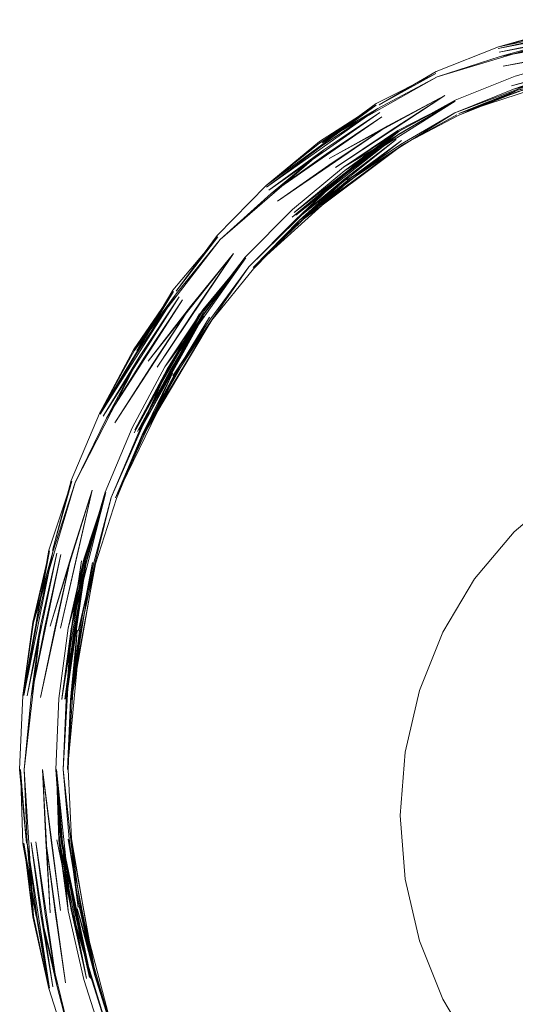
# Model space of a CAD drawing. Units: metres. Extents: x 1.1 to 5.1, y -3.75 to -0.15.
# Drawn here: x 2.7 to 2.75, y -2.78 to -2.68 of the extents above; entities that cross this region are included whole.
import ezdxf

# ---------------------------------------------------------------- set-up
doc = ezdxf.new("R2010")
doc.units = ezdxf.units.M
doc.header["$MEASUREMENT"] = 0

# ---------------------------------------------------------------- blocks, each defined once
blk = doc.blocks.new('4bd15d6d-3e12-4ce4-8682-bf4562c532d9')
at = {"color": 18, "lineweight": 9, "true_color": 0x000000}
for p, q in [((2.737488, -2.688188), (2.732334, -2.692139)), ((2.723046, -2.701271), (2.727649, -2.696586))]:
    blk.add_line(p, q, dxfattribs=at)
for points in [[(2.741549, -2.681319), (2.74787, -2.678797), (2.75438, -2.676976), (2.760956, -2.676061), (2.754638, -2.677129)], [(2.760992, -2.676453), (2.754406, -2.677548), (2.747842, -2.678978), (2.760992, -2.676453), (2.754337, -2.677162)], [(2.754337, -2.677162), (2.74787, -2.678797), (2.760956, -2.676061), (2.754337, -2.677162), (2.767642, -2.676083), (2.760992, -2.676453)], [(2.767714, -2.678102), (2.761242, -2.678463), (2.748357, -2.680763), (2.754829, -2.679528)], [(2.762139, -2.679095), (2.755802, -2.680034), (2.749555, -2.681781)], [(2.74957, -2.683324), (2.743848, -2.685729), (2.749698, -2.683408), (2.75568, -2.681614), (2.761907, -2.68058), (2.768086, -2.680004), (2.774392, -2.680357), (2.780591, -2.681041)], [(2.743853, -2.68556), (2.749774, -2.683363), (2.75568, -2.681614), (2.768086, -2.680004), (2.780591, -2.681041)], [(2.755897, -2.681163), (2.743853, -2.68556), (2.749795, -2.683188), (2.762165, -2.680121), (2.755912, -2.681475)], [(2.768298, -2.680318), (2.762101, -2.680621), (2.749795, -2.683188), (2.755876, -2.681656), (2.743853, -2.68556)], [(2.72755, -2.695598), (2.73782, -2.687356), (2.743494, -2.6842), (2.749555, -2.681781)], [(2.735485, -2.684531), (2.741538, -2.681497), (2.735783, -2.68467), (2.741549, -2.681319)], [(2.741674, -2.681859), (2.729747, -2.688552), (2.73549, -2.684701), (2.724338, -2.692862), (2.719365, -2.697898), (2.7152, -2.70356)], [(2.735655, -2.685045), (2.724369, -2.69301), (2.729943, -2.688877), (2.735655, -2.685045), (2.741674, -2.681859)], [(2.738161, -2.688741), (2.743776, -2.685771), (2.74957, -2.683324)], [(2.727341, -2.695868), (2.737784, -2.687637), (2.743496, -2.684314), (2.737677, -2.687281)], [(2.732158, -2.690985), (2.743496, -2.684314), (2.73782, -2.687356), (2.732691, -2.691338), (2.72755, -2.695598)], [(2.729729, -2.688393), (2.73549, -2.684701), (2.73004, -2.688521), (2.735485, -2.684531)], [(2.722997, -2.70114), (2.732625, -2.691942), (2.727675, -2.696408), (2.738059, -2.688299), (2.732742, -2.692209), (2.727675, -2.696408), (2.738161, -2.688741), (2.743644, -2.685691), (2.738161, -2.688741)], [(2.735655, -2.685045), (2.729747, -2.688552), (2.724338, -2.692862), (2.729729, -2.688393)], [(2.727341, -2.695868), (2.732459, -2.691627), (2.737784, -2.687637), (2.732296, -2.691322), (2.73769, -2.68739), (2.732158, -2.690985), (2.737677, -2.687281)], [(2.737488, -2.688188), (2.727259, -2.696344), (2.732046, -2.691839), (2.722579, -2.701082), (2.714856, -2.712116), (2.718605, -2.70646), (2.722579, -2.701082), (2.727259, -2.696344), (2.732334, -2.692139)], [(2.738092, -2.688783), (2.732765, -2.692359), (2.727675, -2.696408), (2.722997, -2.70114)], [(2.727649, -2.696586), (2.722997, -2.70114), (2.732765, -2.692359), (2.72771, -2.696549), (2.738092, -2.688783)], [(2.732158, -2.690985), (2.726984, -2.69527), (2.722212, -2.7001)], [(2.7152, -2.70356), (2.719408, -2.698032), (2.714861, -2.70346), (2.711213, -2.709575), (2.714915, -2.703582), (2.707413, -2.715926), (2.710864, -2.709488)], [(2.710864, -2.709488), (2.714915, -2.703582), (2.71093, -2.709594), (2.715187, -2.703829), (2.719656, -2.69831), (2.71093, -2.709594)], [(2.717894, -2.705437), (2.714061, -2.711221), (2.72225, -2.700187), (2.714298, -2.711446)], [(2.722212, -2.7001), (2.718057, -2.705492), (2.72225, -2.700187), (2.717894, -2.705437)], [(2.723046, -2.701271), (2.718825, -2.706488), (2.711764, -2.718086), (2.715078, -2.712138), (2.718769, -2.706516)], [(2.708152, -2.716412), (2.704945, -2.722928), (2.711558, -2.710064), (2.707795, -2.716198), (2.715498, -2.704116)], [(2.708152, -2.716412), (2.71585, -2.70443), (2.711932, -2.710339), (2.708152, -2.716412), (2.711558, -2.710064), (2.715498, -2.704116)], [(2.717938, -2.705515), (2.714061, -2.711221), (2.710749, -2.717394), (2.707994, -2.723898)], [(2.717938, -2.705515), (2.711004, -2.717583), (2.714298, -2.711446)], [(2.714813, -2.71186), (2.709065, -2.724463), (2.711764, -2.718086), (2.715009, -2.712038), (2.718585, -2.706168)], [(2.711789, -2.718195), (2.709065, -2.724463), (2.715078, -2.712138), (2.71184, -2.718173), (2.718769, -2.706516)], [(2.711331, -2.718048), (2.717981, -2.70609), (2.714581, -2.711991)], [(2.718585, -2.706168), (2.711764, -2.718086), (2.714813, -2.71186)], [(2.71093, -2.709594), (2.707413, -2.715926), (2.70454, -2.722705)], [(2.708626, -2.724429), (2.714203, -2.711791), (2.711331, -2.718048), (2.714581, -2.711991)], [(2.711789, -2.718195), (2.709146, -2.724532), (2.707031, -2.731156), (2.704484, -2.744926), (2.706709, -2.731011)], [(2.711331, -2.718048), (2.708626, -2.724429), (2.705277, -2.737974), (2.706806, -2.731145), (2.708626, -2.724429)], [(2.699335, -2.75197), (2.699667, -2.744476), (2.702368, -2.729827), (2.701023, -2.737082), (2.702282, -2.729771), (2.704619, -2.722778), (2.702649, -2.729819), (2.70454, -2.722705)], [(2.700656, -2.737054), (2.699667, -2.744476), (2.700745, -2.73709), (2.704945, -2.722928), (2.702705, -2.729941), (2.701089, -2.737165)], [(2.702934, -2.73756), (2.701451, -2.744676), (2.704507, -2.730528), (2.702412, -2.737454), (2.706686, -2.723704)], [(2.706686, -2.723704), (2.703487, -2.737669), (2.70505, -2.730689), (2.706686, -2.723704), (2.704507, -2.730528), (2.702934, -2.73756)], [(2.704963, -2.766196), (2.706516, -2.77314), (2.7035, -2.75915), (2.703001, -2.75197), (2.703319, -2.744782), (2.704267, -2.73766), (2.708055, -2.723946), (2.705827, -2.730678)], [(2.707994, -2.723898), (2.706006, -2.730703), (2.70402, -2.744824), (2.704963, -2.737744), (2.706006, -2.730703), (2.708055, -2.723946)], [(2.708055, -2.723946), (2.70611, -2.730795), (2.704558, -2.737741), (2.705894, -2.730714), (2.704267, -2.73766), (2.705827, -2.730678)], [(2.754129, -2.723962), (2.749464, -2.727923), (2.745461, -2.732668), (2.742227, -2.738066), (2.739853, -2.743972)], [(2.701089, -2.737165), (2.699761, -2.744495), (2.702705, -2.729941), (2.700745, -2.73709), (2.702368, -2.729827), (2.700656, -2.737054)], [(2.706709, -2.731011), (2.705412, -2.737947), (2.704484, -2.744926), (2.705172, -2.737886), (2.704171, -2.75197), (2.704484, -2.744926), (2.705504, -2.737983)], [(2.704578, -2.758997), (2.704267, -2.75197), (2.704533, -2.744949), (2.704171, -2.75197), (2.705504, -2.737983)], [(2.738402, -2.763077), (2.737914, -2.75665), (2.738402, -2.750223), (2.739853, -2.743972)], [(2.699761, -2.759445), (2.701023, -2.766858), (2.699667, -2.759464), (2.699427, -2.75197), (2.700039, -2.75945), (2.699335, -2.75197)], [(2.699761, -2.759445), (2.702282, -2.774169), (2.700745, -2.76685), (2.699779, -2.75197), (2.70011, -2.759406), (2.700745, -2.76685), (2.699761, -2.759445), (2.700656, -2.766886), (2.702282, -2.774169), (2.70454, -2.781235)], [(2.701657, -2.75197), (2.701981, -2.759208), (2.703997, -2.773571), (2.702934, -2.76638)], [(2.701657, -2.75197), (2.702412, -2.766486), (2.701981, -2.759208), (2.702934, -2.76638)], [(2.704558, -2.766199), (2.703069, -2.75197), (2.703615, -2.759119), (2.706409, -2.77304), (2.704861, -2.76613)], [(2.703319, -2.759158), (2.704267, -2.76628), (2.703069, -2.75197), (2.703388, -2.759147), (2.704558, -2.766199)], [(2.704963, -2.766196), (2.7035, -2.75915), (2.703069, -2.75197), (2.703319, -2.759158)], [(2.70051, -2.759364), (2.701484, -2.766686), (2.704945, -2.781012), (2.703092, -2.773869), (2.701928, -2.766589), (2.700959, -2.759314)], [(2.70051, -2.759364), (2.702705, -2.773999), (2.701484, -2.766686), (2.703092, -2.773869), (2.700959, -2.759314)], [(2.703612, -2.759058), (2.706503, -2.772859), (2.708626, -2.779511), (2.704545, -2.76608), (2.706085, -2.772965), (2.7031, -2.759103), (2.704545, -2.76608)], [(2.704861, -2.76613), (2.703615, -2.759119), (2.704558, -2.766199), (2.70611, -2.773146), (2.703388, -2.759147)], [(2.708055, -2.779995), (2.71092, -2.786504), (2.707994, -2.780042), (2.705827, -2.773262), (2.704267, -2.76628), (2.703388, -2.759147)], [(2.703612, -2.759058), (2.704971, -2.766007), (2.706503, -2.772859), (2.704545, -2.76608)], [(2.704239, -2.759047), (2.705412, -2.765993), (2.706941, -2.772837), (2.705172, -2.766055), (2.709065, -2.779477), (2.705504, -2.765957), (2.706941, -2.772837), (2.704578, -2.758997)], [(2.704239, -2.759047), (2.706941, -2.772837), (2.709065, -2.779477), (2.706982, -2.77277), (2.709146, -2.779408), (2.71184, -2.785767)], [(2.738402, -2.763077), (2.739853, -2.769328), (2.742227, -2.775234)], [(2.754129, -2.789338), (2.749464, -2.785377), (2.745461, -2.780632), (2.742227, -2.775234)]]:
    blk.add_lwpolyline(points, dxfattribs=at)
for points in [[(2.761033, -2.676901), (2.754485, -2.677991), (2.741674, -2.681859), (2.748061, -2.679784), (2.754485, -2.677991), (2.747944, -2.679353)], [(2.761084, -2.677393), (2.748061, -2.679784), (2.754579, -2.678474)], [(2.749201, -2.682762), (2.755359, -2.681041), (2.749405, -2.683107), (2.743458, -2.685482), (2.732553, -2.692325), (2.737955, -2.688705), (2.743458, -2.685482), (2.755359, -2.681041), (2.761494, -2.679537)], [(2.761637, -2.679996), (2.749405, -2.683107), (2.75553, -2.681394)], [(2.731019, -2.690557), (2.736578, -2.686828), (2.742436, -2.683725), (2.730705, -2.690104), (2.736578, -2.686828), (2.72546, -2.69445)], [(2.742436, -2.683725), (2.731363, -2.691019), (2.736881, -2.687317)], [(2.727152, -2.695582), (2.732296, -2.691322), (2.743496, -2.684314), (2.73769, -2.68739)], [(2.730422, -2.689664), (2.724848, -2.69366), (2.719656, -2.69831), (2.730168, -2.689253), (2.724593, -2.693313), (2.735844, -2.685443), (2.730168, -2.689253), (2.724848, -2.69366), (2.736061, -2.68588)], [(2.732046, -2.691839), (2.737192, -2.687782), (2.726946, -2.696066)], [(2.716655, -2.705111), (2.721007, -2.699739), (2.712348, -2.710631), (2.716655, -2.705111), (2.708988, -2.716894), (2.712796, -2.710934)], [(2.713276, -2.711243), (2.717107, -2.705465), (2.721007, -2.699739)], [(2.718108, -2.705693), (2.72225, -2.700187), (2.717938, -2.705515), (2.714298, -2.711446), (2.718108, -2.705693), (2.711277, -2.717758), (2.714553, -2.711649)], [(2.711221, -2.709814), (2.707484, -2.716015), (2.715187, -2.703829)], [(2.711407, -2.717594), (2.7147, -2.711457), (2.718057, -2.705492)], [(2.710938, -2.717878), (2.714203, -2.711791), (2.71756, -2.705795)], [(2.708055, -2.723946), (2.705894, -2.730714), (2.703615, -2.744821), (2.704558, -2.737741)], [(2.70051, -2.744576), (2.699779, -2.75197), (2.701484, -2.737254), (2.70011, -2.744532), (2.703092, -2.730072), (2.701484, -2.737254)], [(2.703523, -2.730216), (2.701928, -2.737352), (2.70051, -2.744576)], [(2.705588, -2.730842), (2.704545, -2.73786), (2.70373, -2.75197), (2.704043, -2.744918), (2.704545, -2.73786), (2.703612, -2.744882)], [(2.704861, -2.73781), (2.703926, -2.744857), (2.70611, -2.730795)], [(2.706085, -2.730975), (2.704043, -2.744918), (2.704971, -2.737933)], [(2.705504, -2.737983), (2.704578, -2.744943), (2.706982, -2.73117)], [(2.701657, -2.75197), (2.702542, -2.759156), (2.703487, -2.766272)], [(2.704352, -2.759), (2.705277, -2.765966), (2.70373, -2.75197)], [(2.702368, -2.774113), (2.70011, -2.759406), (2.701089, -2.766775)], [(2.707031, -2.772784), (2.705504, -2.765957), (2.704533, -2.758992)]]:
    blk.add_lwpolyline(points, close=True, dxfattribs=at)
blk = doc.blocks.new('90f345f2-8fb8-4163-b12e-92cd39fedfd0')
blk.add_blockref('4bd15d6d-3e12-4ce4-8682-bf4562c532d9', (0, 0))

msp = doc.modelspace()

# ---------------------------------------------------------------- block references
msp.add_blockref('90f345f2-8fb8-4163-b12e-92cd39fedfd0', (0, 0))

doc.saveas('drawing.dxf')
